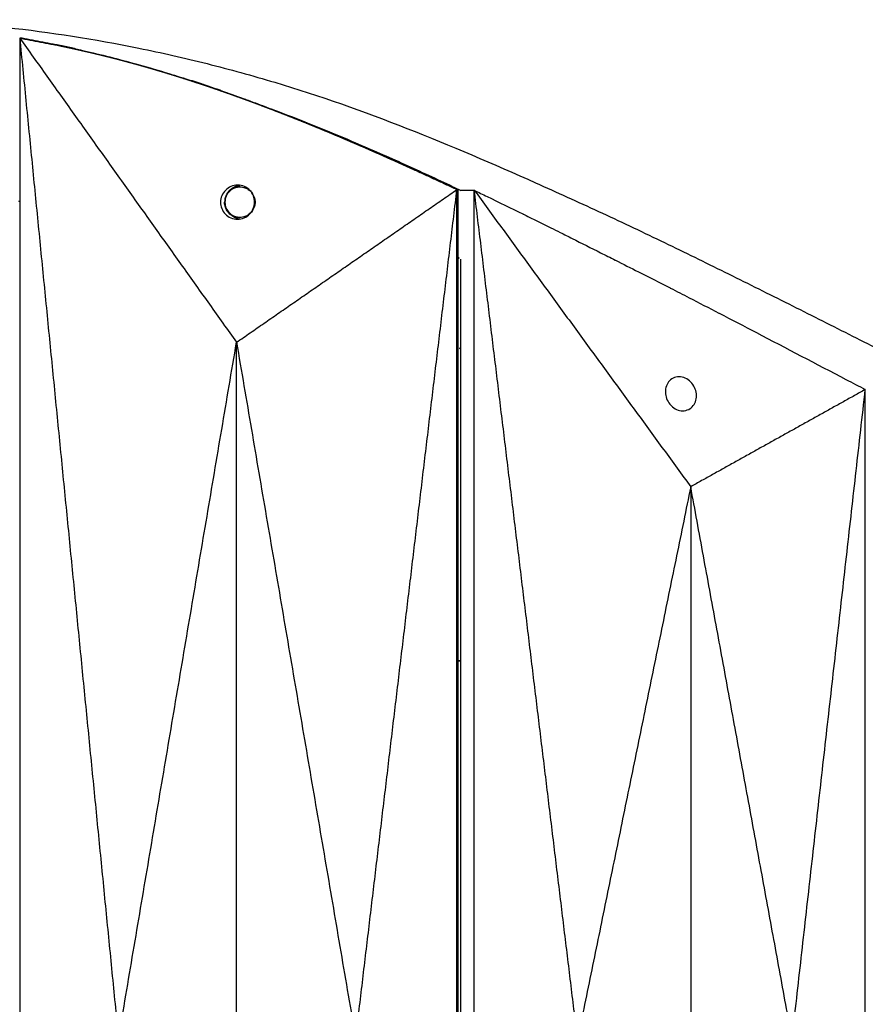
# Model space of a CAD drawing. Units: millimetres. Extents: x -605615925 to 17, y -1703671404 to 113.
# Drawn here: x -605612117 to -605612067, y -1703669589 to -1703669531 of the extents above; entities that cross this region are included whole.
import ezdxf

# ---------------------------------------------------------------- set-up
doc = ezdxf.new("R2010")
doc.units = ezdxf.units.MM
doc.layers.get('0').update_dxf_attribs({"lineweight": 9, "true_color": 0x1c1c1c})

msp = doc.modelspace()

# ---------------------------------------------------------------- linework, layer by layer
at = {"lineweight": -3}
for points, degree, knots in [([(-605612125.025, -1703669530.807), (-605612123.809, -1703669530.819), (-605612122.579, -1703669530.863), (-605612120.072, -1703669531.016), (-605612118.807, -1703669531.123), (-605612114.968, -1703669531.541), (-605612112.344, -1703669531.949), (-605612108.391, -1703669532.755), (-605612107.057, -1703669533.059), (-605612105.051, -1703669533.564), (-605612104.385, -1703669533.739), (-605612103.055, -1703669534.105), (-605612102.394, -1703669534.294), (-605612099.087, -1703669535.285), (-605612096.508, -1703669536.202), (-605612091.377, -1703669538.216), (-605612088.863, -1703669539.296), (-605612085.752, -1703669540.686), (-605612085.134, -1703669540.965), (-605612083.901, -1703669541.525), (-605612083.288, -1703669541.805), (-605612081.447, -1703669542.656), (-605612080.224, -1703669543.235), (-605612077.819, -1703669544.394), (-605612076.637, -1703669544.973), (-605612074.273, -1703669546.141), (-605612073.092, -1703669546.729), (-605612070.732, -1703669547.908), (-605612069.554, -1703669548.5), (-605612067.203, -1703669549.689), (-605612066.03, -1703669550.285), (-605612063.598, -1703669551.53), (-605612062.782, -1703669551.951), (-605612060.408, -1703669553.202), (-605612059.296, -1703669553.798), (-605612057.068, -1703669554.998), (-605612055.953, -1703669555.601), (-605612053.712, -1703669556.804), (-605612052.587, -1703669557.405), (-605612050.36, -1703669558.575), (-605612049.259, -1703669559.143), (-605612047.041, -1703669560.265), (-605612045.925, -1703669560.818), (-605612043.678, -1703669561.91), (-605612042.55, -1703669562.448), (-605612040.279, -1703669563.512), (-605612039.139, -1703669564.038), (-605612036.829, -1703669565.076), (-605612035.66, -1703669565.585), (-605612033.296, -1703669566.557), (-605612032.108, -1703669567.02), (-605612029.704, -1703669567.879), (-605612028.499, -1703669568.268), (-605612026.059, -1703669568.965), (-605612024.838, -1703669569.271), (-605612023.46, -1703669569.572), (-605612023.311, -1703669569.604), (-605612023.163, -1703669569.635)], 3, [0, 0, 0, 0, 3.859815, 3.859815, 7.718738, 7.718738, 15.403609, 15.403609, 19.349422, 19.349422, 21.322065, 21.322065, 23.292389, 23.292389, 31.19603, 31.19603, 39.162394, 39.162394, 41.149546, 41.149546, 43.137617, 43.137617, 47.132707, 47.132707, 51.031057, 51.031057, 54.948139, 54.948139, 58.867997, 58.867997, 62.787435, 62.787435, 67.012209, 67.012209, 70.744007, 70.744007, 74.472326, 74.472326, 78.203652, 78.203652, 81.801659, 81.801659, 85.401503, 85.401503, 89.001107, 89.001107, 92.601149, 92.601149, 96.254145, 96.254145, 99.913422, 99.913422, 103.564227, 103.564227, 107.218576, 107.218576, 107.661236, 107.661236, 107.661236, 107.661236]), ([(-605612114.402, -1703669532.322), (-605612114.386, -1703669532.325), (-605612114.371, -1703669532.328), (-605612114.356, -1703669532.332), (-605612114.319, -1703669532.339), (-605612114.282, -1703669532.347), (-605612114.244, -1703669532.355)], 3, [3, 3, 3, 3, 3.5, 3.5, 3.5, 3.5360621, 3.5360621, 3.5360621, 3.5360621]), ([(-605612114.305, -1703669532.355), (-605612114.091, -1703669532.4), (-605612113.878, -1703669532.445), (-605612113.637, -1703669532.498), (-605612113.396, -1703669532.551), (-605612113.159, -1703669532.604), (-605612112.923, -1703669532.658), (-605612112.686, -1703669532.713), (-605612112.45, -1703669532.768), (-605612112.43, -1703669532.773), (-605612112.409, -1703669532.778), (-605612112.193, -1703669532.83), (-605612111.976, -1703669532.882), (-605612111.739, -1703669532.941), (-605612111.502, -1703669532.999), (-605612111.395, -1703669533.027), (-605612111.287, -1703669533.054), (-605612111.158, -1703669533.087), (-605612111.028, -1703669533.12), (-605612110.791, -1703669533.183), (-605612110.554, -1703669533.245), (-605612110.316, -1703669533.309), (-605612110.079, -1703669533.374), (-605612109.844, -1703669533.439), (-605612109.61, -1703669533.504), (-605612109.473, -1703669533.543), (-605612109.337, -1703669533.582), (-605612109.239, -1703669533.61), (-605612109.142, -1703669533.638), (-605612108.908, -1703669533.706), (-605612108.674, -1703669533.775), (-605612108.44, -1703669533.845), (-605612108.206, -1703669533.915), (-605612108.045, -1703669533.964), (-605612107.885, -1703669534.013), (-605612107.812, -1703669534.035), (-605612107.738, -1703669534.058), (-605612107.505, -1703669534.131), (-605612107.271, -1703669534.204), (-605612107.038, -1703669534.279), (-605612106.804, -1703669534.353), (-605612106.572, -1703669534.429), (-605612106.34, -1703669534.505), (-605612106.164, -1703669534.563), (-605612105.988, -1703669534.622), (-605612105.932, -1703669534.64), (-605612105.877, -1703669534.658), (-605612105.646, -1703669534.737), (-605612105.415, -1703669534.815), (-605612105.184, -1703669534.894), (-605612104.953, -1703669534.974), (-605612104.723, -1703669535.055), (-605612104.492, -1703669535.135), (-605612104.262, -1703669535.217), (-605612104.032, -1703669535.299), (-605612103.804, -1703669535.382), (-605612103.575, -1703669535.465), (-605612103.574, -1703669535.465), (-605612103.573, -1703669535.466), (-605612103.343, -1703669535.55), (-605612103.113, -1703669535.634), (-605612102.884, -1703669535.719), (-605612102.656, -1703669535.805), (-605612102.427, -1703669535.891), (-605612102.199, -1703669535.977), (-605612101.971, -1703669536.064), (-605612101.743, -1703669536.152), (-605612101.516, -1703669536.24), (-605612101.288, -1703669536.328), (-605612101.282, -1703669536.331), (-605612101.276, -1703669536.333), (-605612101.055, -1703669536.42), (-605612100.834, -1703669536.506), (-605612100.608, -1703669536.596), (-605612100.382, -1703669536.686), (-605612100.117, -1703669536.793), (-605612099.852, -1703669536.899), (-605612099.587, -1703669537.007), (-605612099.323, -1703669537.115), (-605612099.06, -1703669537.223), (-605612098.797, -1703669537.332), (-605612098.737, -1703669537.357), (-605612098.677, -1703669537.382), (-605612098.474, -1703669537.467), (-605612098.272, -1703669537.551), (-605612098.01, -1703669537.662), (-605612097.749, -1703669537.772), (-605612097.488, -1703669537.884), (-605612097.227, -1703669537.995), (-605612096.964, -1703669538.108), (-605612096.702, -1703669538.221), (-605612096.44, -1703669538.335), (-605612096.179, -1703669538.449), (-605612095.918, -1703669538.564), (-605612095.657, -1703669538.678), (-605612095.397, -1703669538.793), (-605612095.138, -1703669538.909), (-605612094.879, -1703669539.024), (-605612094.62, -1703669539.14), (-605612094.362, -1703669539.257), (-605612094.103, -1703669539.373), (-605612093.791, -1703669539.515), (-605612093.478, -1703669539.657), (-605612093.465, -1703669539.663), (-605612093.452, -1703669539.669)], 2, [1, 1, 1, 1.5, 1.5, 2, 2, 2.142857, 2.142857, 2.285714, 2.285714, 2.297982, 2.297982, 2.428571, 2.428571, 2.571429, 2.571429, 2.636192, 2.636192, 2.714286, 2.714286, 2.857143, 2.857143, 3, 3, 3.142857, 3.142857, 3.226262, 3.226262, 3.285714, 3.285714, 3.428571, 3.428571, 3.571429, 3.571429, 3.669429, 3.669429, 3.714286, 3.714286, 3.857143, 3.857143, 4, 4, 4.142857, 4.142857, 4.251552, 4.251552, 4.285714, 4.285714, 4.428571, 4.428571, 4.571429, 4.571429, 4.714286, 4.714286, 4.857143, 4.857143, 4.999252, 4.999252, 5, 5, 5.142857, 5.142857, 5.285714, 5.285714, 5.428571, 5.428571, 5.571429, 5.571429, 5.714286, 5.714286, 5.718274, 5.718274, 5.857143, 5.857143, 6, 6, 6.166667, 6.166667, 6.333333, 6.333333, 6.5, 6.5, 6.538055, 6.538055, 6.666667, 6.666667, 6.833333, 6.833333, 7, 7, 7.166667, 7.166667, 7.333333, 7.333333, 7.5, 7.5, 7.666667, 7.666667, 7.833333, 7.833333, 8, 8, 8.5, 8.5, 9, 9, 9]), ([(-605612113.484, -1703669532.519), (-605612113.484, -1703669532.519), (-605612113.484, -1703669532.519), (-605612113.864, -1703669532.437), (-605612114.244, -1703669532.355)], 2, [43.948224, 43.948224, 43.948224, 43.948979, 43.948979, 44.948979, 44.948979, 44.948979]), ([(-605612112.805, -1703669532.673), (-605612112.287, -1703669532.792), (-605612111.77, -1703669532.918), (-605612111.254, -1703669533.051), (-605612110.738, -1703669533.182), (-605612110.223, -1703669533.32), (-605612109.709, -1703669533.465), (-605612109.129, -1703669533.626), (-605612108.551, -1703669533.795), (-605612107.973, -1703669533.972), (-605612107.525, -1703669534.11), (-605612107.077, -1703669534.251), (-605612106.631, -1703669534.397)], 3, [4, 4, 4, 4, 4.5, 4.5, 4.5, 5, 5, 5, 5.166667, 5.166667, 5.166667, 5.5, 5.5, 5.5, 5.5]), ([(-605612104.914, -1703669534.974), (-605612104.981, -1703669534.951), (-605612105.048, -1703669534.928), (-605612105.519, -1703669534.768), (-605612105.989, -1703669534.608), (-605612106.116, -1703669534.566), (-605612106.243, -1703669534.524), (-605612106.369, -1703669534.483), (-605612106.496, -1703669534.441), (-605612106.563, -1703669534.419), (-605612106.631, -1703669534.397)], 2, [27.428846, 27.428846, 27.428846, 27.5, 27.5, 28, 28, 28.5, 28.5, 29, 29, 29.125675, 29.125675, 29.125675]), ([(-605612104.914, -1703669534.974), (-605612104.47, -1703669535.128), (-605612104.027, -1703669535.286), (-605612103.584, -1703669535.448), (-605612103.205, -1703669535.585), (-605612102.828, -1703669535.725), (-605612102.45, -1703669535.867), (-605612101.443, -1703669536.247), (-605612100.443, -1703669536.641), (-605612099.447, -1703669537.047), (-605612098.326, -1703669537.504), (-605612097.215, -1703669537.975), (-605612096.109, -1703669538.458), (-605612095.619, -1703669538.671), (-605612095.131, -1703669538.887), (-605612094.644, -1703669539.104), (-605612094.225, -1703669539.291), (-605612093.808, -1703669539.48), (-605612093.391, -1703669539.669)], 3, [-27.428846, -27.428846, -27.428846, -27.428846, -26.064394, -26.064394, -26.064394, -25.897727, -25.897727, -25.897727, -25.397727, -25.397727, -25.397727, -24.564394, -24.564394, -24.564394, -24.064394, -24.064394, -24.064394, -23.199254, -23.199254, -23.199254, -23.199254]), ([(-605612101.865, -1703669536.09), (-605612100.295, -1703669536.673), (-605612098.745, -1703669537.297), (-605612096.228, -1703669538.365), (-605612095.258, -1703669538.79), (-605612093.339, -1703669539.654), (-605612092.391, -1703669540.092), (-605612091.222, -1703669540.643), (-605612090.997, -1703669540.749), (-605612090.773, -1703669540.856)], 3, [150.734174, 150.734174, 150.734174, 150.734174, 155.764108, 155.764108, 158.951966, 158.951966, 162.103255, 162.103255, 162.855503, 162.855503, 162.855503, 162.855503]), ([(-605612103.913, -1703669540.548), (-605612104.192, -1703669540.548), (-605612104.451, -1703669540.663), (-605612104.726, -1703669540.945), (-605612104.798, -1703669541.054), (-605612104.896, -1703669541.291), (-605612104.922, -1703669541.419), (-605612104.923, -1703669541.548), (-605612104.925, -1703669541.8), (-605612104.831, -1703669542.051), (-605612104.46, -1703669542.437), (-605612104.201, -1703669542.548), (-605612103.928, -1703669542.548)], 3, [0, 0, 0, 0, 0.845107, 0.845107, 1.262585, 1.262585, 1.680027, 1.680027, 1.680027, 2.500296, 2.500296, 3.331135, 3.331135, 3.331135, 3.331135]), ([(-605612103.795, -1703669542.539), (-605612104.013, -1703669542.51), (-605612104.216, -1703669542.41), (-605612104.465, -1703669542.159), (-605612104.539, -1703669542.049), (-605612104.639, -1703669541.807), (-605612104.665, -1703669541.678), (-605612104.665, -1703669541.548), (-605612104.666, -1703669541.417), (-605612104.64, -1703669541.287), (-605612104.542, -1703669541.046), (-605612104.469, -1703669540.936), (-605612104.219, -1703669540.683), (-605612104.013, -1703669540.582), (-605612103.791, -1703669540.555)], 3, [3.345802, 3.345802, 3.345802, 3.345802, 4.017562, 4.017562, 4.416093, 4.416093, 4.814535, 4.814535, 4.814535, 5.214382, 5.214382, 5.614258, 5.614258, 6.299103, 6.299103, 6.299103, 6.299103]), ([(-605612103.791, -1703669540.648), (-605612104.02, -1703669540.654), (-605612104.239, -1703669540.748), (-605612104.485, -1703669540.994), (-605612104.551, -1703669541.094), (-605612104.642, -1703669541.312), (-605612104.665, -1703669541.429), (-605612104.665, -1703669541.547)], 3, [4.332401, 4.332401, 4.332401, 4.332401, 5.028159, 5.028159, 5.38557, 5.38557, 5.742979, 5.742979, 5.742979, 5.742979]), ([(-605612104.496, -1703669540.988), (-605612104.492, -1703669540.983), (-605612104.488, -1703669540.978), (-605612104.484, -1703669540.973), (-605612104.456, -1703669540.94), (-605612104.426, -1703669540.908), (-605612104.362, -1703669540.85), (-605612104.328, -1703669540.824), (-605612104.292, -1703669540.8), (-605612104.209, -1703669540.744), (-605612104.117, -1703669540.703), (-605612104.02, -1703669540.677), (-605612103.953, -1703669540.659), (-605612103.884, -1703669540.649), (-605612103.814, -1703669540.647), (-605612103.806, -1703669540.647), (-605612103.798, -1703669540.647), (-605612103.791, -1703669540.647)], 3, [0.6055905, 0.6055905, 0.6055905, 0.6055905, 0.6242666, 0.6242666, 0.6242666, 0.7542993, 0.7542993, 0.8843321, 0.8843321, 0.8843321, 1.1847024, 1.1847024, 1.1847024, 1.394508, 1.394508, 1.394508, 1.4175678, 1.4175678, 1.4175678, 1.4175678]), ([(-605612103.928, -1703669542.548), (-605612103.649, -1703669542.548), (-605612103.39, -1703669542.432), (-605612103.115, -1703669542.15), (-605612103.043, -1703669542.041), (-605612102.945, -1703669541.804), (-605612102.919, -1703669541.677), (-605612102.918, -1703669541.548), (-605612102.916, -1703669541.296), (-605612103.01, -1703669541.045), (-605612103.381, -1703669540.659), (-605612103.64, -1703669540.548), (-605612103.913, -1703669540.548)], 3, [3.331135, 3.331135, 3.331135, 3.331135, 4.176242, 4.176242, 4.59372, 4.59372, 5.011162, 5.011162, 5.011162, 5.831431, 5.831431, 6.66227, 6.66227, 6.66227, 6.66227]), ([(-605612103.791, -1703669540.647), (-605612103.791, -1703669540.647), (-605612103.791, -1703669540.647), (-605612103.791, -1703669540.647), (-605612103.79, -1703669540.647), (-605612103.79, -1703669540.647), (-605612103.79, -1703669540.647)], 3, [1.4171481838, 1.4171481838, 1.4171481838, 1.4171481838, 1.4172629389, 1.4172629389, 1.4172629389, 1.4176347417, 1.4176347417, 1.4176347417, 1.4176347417]), ([(-605612103.791, -1703669540.647), (-605612103.784, -1703669540.647), (-605612103.777, -1703669540.647), (-605612103.77, -1703669540.647), (-605612103.765, -1703669540.648), (-605612103.76, -1703669540.648), (-605612103.755, -1703669540.648), (-605612103.742, -1703669540.648), (-605612103.728, -1703669540.649), (-605612103.714, -1703669540.65), (-605612103.661, -1703669540.655), (-605612103.609, -1703669540.664), (-605612103.557, -1703669540.678), (-605612103.552, -1703669540.679), (-605612103.546, -1703669540.681), (-605612103.54, -1703669540.683), (-605612103.505, -1703669540.693), (-605612103.471, -1703669540.705), (-605612103.437, -1703669540.72), (-605612103.402, -1703669540.734), (-605612103.368, -1703669540.751), (-605612103.336, -1703669540.771), (-605612103.322, -1703669540.778), (-605612103.309, -1703669540.787), (-605612103.296, -1703669540.795), (-605612103.157, -1703669540.887), (-605612103.045, -1703669541.015), (-605612102.975, -1703669541.166), (-605612102.947, -1703669541.226), (-605612102.926, -1703669541.288), (-605612102.904, -1703669541.384), (-605612102.899, -1703669541.416), (-605612102.894, -1703669541.465), (-605612102.892, -1703669541.482), (-605612102.891, -1703669541.514), (-605612102.89, -1703669541.531), (-605612102.89, -1703669541.547), (-605612102.89, -1703669541.564), (-605612102.891, -1703669541.58), (-605612102.892, -1703669541.613), (-605612102.894, -1703669541.629), (-605612102.899, -1703669541.678), (-605612102.904, -1703669541.71), (-605612102.926, -1703669541.806), (-605612102.947, -1703669541.869), (-605612102.975, -1703669541.928), (-605612103.045, -1703669542.079), (-605612103.157, -1703669542.208), (-605612103.296, -1703669542.299), (-605612103.309, -1703669542.308), (-605612103.322, -1703669542.316), (-605612103.336, -1703669542.324), (-605612103.368, -1703669542.343), (-605612103.402, -1703669542.36), (-605612103.437, -1703669542.375), (-605612103.471, -1703669542.389), (-605612103.505, -1703669542.401), (-605612103.54, -1703669542.412), (-605612103.546, -1703669542.413), (-605612103.552, -1703669542.415), (-605612103.557, -1703669542.416), (-605612103.609, -1703669542.43), (-605612103.661, -1703669542.439), (-605612103.714, -1703669542.444), (-605612103.728, -1703669542.445), (-605612103.742, -1703669542.446), (-605612103.755, -1703669542.446), (-605612103.76, -1703669542.447), (-605612103.765, -1703669542.447), (-605612103.77, -1703669542.447), (-605612103.777, -1703669542.447), (-605612103.784, -1703669542.447), (-605612103.79, -1703669542.447)], 3, [1.41766, 1.41766, 1.41766, 1.41766, 1.438152, 1.438152, 1.438152, 1.452737, 1.452737, 1.452737, 1.494528, 1.494528, 1.494528, 1.653732, 1.653732, 1.653732, 1.671652, 1.671652, 1.671652, 1.781392, 1.781392, 1.781392, 1.894997, 1.894997, 1.894997, 1.941696, 1.941696, 1.941696, 2.445111, 2.445111, 2.445111, 2.642073, 2.642073, 2.74048, 2.74048, 2.789675, 2.789675, 2.838869, 2.838869, 2.838869, 2.888063, 2.888063, 2.937258, 2.937258, 3.035665, 3.035665, 3.232627, 3.232627, 3.232627, 3.736042, 3.736042, 3.736042, 3.782741, 3.782741, 3.782741, 3.896346, 3.896346, 3.896346, 4.006086, 4.006086, 4.006086, 4.024006, 4.024006, 4.024006, 4.18321, 4.18321, 4.18321, 4.225001, 4.225001, 4.225001, 4.239586, 4.239586, 4.239586, 4.259985, 4.259985, 4.259985, 4.259985]), ([(-605612089.234, -1703669541.213), (-605612088.531, -1703669541.556), (-605612087.829, -1703669541.898), (-605612087.126, -1703669542.241), (-605612087.114, -1703669542.247), (-605612087.102, -1703669542.253), (-605612087.091, -1703669542.259), (-605612087.09, -1703669542.259), (-605612087.089, -1703669542.259), (-605612087.089, -1703669542.259), (-605612086.866, -1703669542.37), (-605612086.643, -1703669542.48), (-605612086.42, -1703669542.591), (-605612086.106, -1703669542.747), (-605612085.791, -1703669542.902), (-605612085.477, -1703669543.058), (-605612085.294, -1703669543.149), (-605612085.11, -1703669543.24), (-605612084.927, -1703669543.331), (-605612084.926, -1703669543.331), (-605612084.924, -1703669543.332), (-605612084.923, -1703669543.333), (-605612084.688, -1703669543.45), (-605612084.454, -1703669543.568), (-605612084.22, -1703669543.685), (-605612083.662, -1703669543.966), (-605612083.104, -1703669544.246), (-605612082.545, -1703669544.526), (-605612082.26, -1703669544.669), (-605612081.974, -1703669544.813), (-605612081.688, -1703669544.956), (-605612081.684, -1703669544.958), (-605612081.681, -1703669544.96), (-605612081.677, -1703669544.962), (-605612081.223, -1703669545.192), (-605612080.768, -1703669545.423), (-605612080.314, -1703669545.654), (-605612079.694, -1703669545.969), (-605612079.074, -1703669546.284), (-605612078.455, -1703669546.599), (-605612078.449, -1703669546.602), (-605612078.444, -1703669546.604), (-605612078.439, -1703669546.607), (-605612078.073, -1703669546.795), (-605612077.706, -1703669546.983), (-605612077.34, -1703669547.172), (-605612076.755, -1703669547.472), (-605612076.17, -1703669547.773), (-605612075.585, -1703669548.073), (-605612075.578, -1703669548.077), (-605612075.571, -1703669548.08), (-605612075.565, -1703669548.084), (-605612074.836, -1703669548.465), (-605612074.107, -1703669548.845), (-605612073.378, -1703669549.226), (-605612071.619, -1703669550.145), (-605612069.86, -1703669551.063), (-605612068.101, -1703669551.982)], 3, [0.864714, 0.864714, 0.864714, 0.864714, 3.295189, 3.295189, 3.295189, 3.335771, 3.335771, 3.335771, 3.337965, 3.337965, 3.337965, 4.110493, 4.110493, 4.110493, 5.199773, 5.199773, 5.199773, 5.835205, 5.835205, 5.835205, 5.840517, 5.840517, 5.840517, 6.653149, 6.653149, 6.653149, 8.591333, 8.591333, 8.591333, 9.583906, 9.583906, 9.583906, 9.595931, 9.595931, 9.595931, 11.176621, 11.176621, 11.176621, 13.331541, 13.331541, 13.331541, 13.35009, 13.35009, 13.35009, 14.625613, 14.625613, 14.625613, 16.66353, 16.66353, 16.66353, 16.687139, 16.687139, 16.687139, 19.231763, 19.231763, 19.231763, 25.373678, 25.373678, 25.373678, 25.373678]), ([(-605612103.791, -1703669542.447), (-605612103.798, -1703669542.447), (-605612103.806, -1703669542.447), (-605612103.814, -1703669542.447), (-605612103.884, -1703669542.445), (-605612103.953, -1703669542.435), (-605612104.02, -1703669542.417), (-605612104.117, -1703669542.392), (-605612104.209, -1703669542.35), (-605612104.292, -1703669542.295), (-605612104.328, -1703669542.271), (-605612104.362, -1703669542.244), (-605612104.426, -1703669542.186), (-605612104.456, -1703669542.155), (-605612104.484, -1703669542.121), (-605612104.55, -1703669542.041), (-605612104.602, -1703669541.95), (-605612104.655, -1703669541.803), (-605612104.668, -1703669541.753), (-605612104.682, -1703669541.676), (-605612104.685, -1703669541.651), (-605612104.688, -1703669541.612), (-605612104.689, -1703669541.599), (-605612104.69, -1703669541.573), (-605612104.691, -1703669541.56), (-605612104.691, -1703669541.547)], 3, [4.260078, 4.260078, 4.260078, 4.260078, 4.28323, 4.28323, 4.28323, 4.493036, 4.493036, 4.493036, 4.793406, 4.793406, 4.793406, 4.923439, 4.923439, 5.053471, 5.053471, 5.053471, 5.365938, 5.365938, 5.521879, 5.521879, 5.599813, 5.599813, 5.638776, 5.638776, 5.677738, 5.677738, 5.677738, 5.677738]), ([(-605612104.665, -1703669541.569), (-605612104.662, -1703669541.68), (-605612104.639, -1703669541.789), (-605612104.551, -1703669542.001), (-605612104.485, -1703669542.1), (-605612104.239, -1703669542.346), (-605612104.02, -1703669542.44), (-605612103.79, -1703669542.447)], 3, [0.022139, 0.022139, 0.022139, 0.022139, 0.357444, 0.357444, 0.714889, 0.714889, 1.411159, 1.411159, 1.411159, 1.411159]), ([(-605612077.926, -1703669551.828), (-605612078.052, -1703669551.828), (-605612078.172, -1703669551.857), (-605612078.383, -1703669551.963), (-605612078.473, -1703669552.038), (-605612078.616, -1703669552.223), (-605612078.669, -1703669552.332), (-605612078.732, -1703669552.568), (-605612078.741, -1703669552.697), (-605612078.727, -1703669552.828), (-605612078.701, -1703669553.075), (-605612078.59, -1703669553.327), (-605612078.205, -1703669553.719), (-605612077.956, -1703669553.828), (-605612077.712, -1703669553.828), (-605612077.586, -1703669553.828), (-605612077.466, -1703669553.798), (-605612077.255, -1703669553.692), (-605612077.165, -1703669553.617), (-605612077.022, -1703669553.432), (-605612076.969, -1703669553.323), (-605612076.906, -1703669553.087), (-605612076.897, -1703669552.958), (-605612076.911, -1703669552.828)], 3, [1.66045, 1.66045, 1.66045, 1.66045, 2.092287, 2.092287, 2.523303, 2.523303, 2.952491, 2.952491, 3.381781, 3.381781, 3.381781, 4.205296, 4.205296, 5.042231, 5.042231, 5.042231, 5.474068, 5.474068, 5.905083, 5.905083, 6.334271, 6.334271, 6.763561, 6.763561, 6.763561, 6.763561]), ([(-605612076.911, -1703669552.828), (-605612076.937, -1703669552.58), (-605612077.048, -1703669552.328), (-605612077.433, -1703669551.936), (-605612077.682, -1703669551.828), (-605612077.926, -1703669551.828)], 3, [0, 0, 0, 0, 0.823516, 0.823516, 1.66045, 1.66045, 1.66045, 1.66045])]:
    msp.add_open_spline(points, degree=degree, knots=knots, dxfattribs=at)
for points, degree in [([(-605612116.747, -1703669531.889), (-605612110.365, -1703669540.843), (-605612103.983, -1703669549.798)], 2), ([(-605612116.747, -1703669531.889), (-605612113.839, -1703669561.343), (-605612110.931, -1703669590.798)], 2), ([(-605612116.747, -1703669531.889), (-605612116.747, -1703669561.343), (-605612116.747, -1703669590.798)], 2), ([(-605612116.747, -1703669531.889), (-605612115.526, -1703669532.122), (-605612114.305, -1703669532.355)], 2), ([(-605612116.684, -1703669531.889), (-605612116.716, -1703669531.889), (-605612116.747, -1703669531.889)], 2), ([(-605612116.684, -1703669531.889), (-605612115.543, -1703669532.105), (-605612114.402, -1703669532.322)], 2), ([(-605612114.244, -1703669532.355), (-605612115.464, -1703669532.122), (-605612116.684, -1703669531.889)], 2), ([(-605612114.402, -1703669532.336), (-605612114.402, -1703669532.329), (-605612114.402, -1703669532.322)], 2), ([(-605612114.244, -1703669532.355), (-605612113.765, -1703669532.455), (-605612113.285, -1703669532.561), (-605612112.805, -1703669532.673)], 3), ([(-605612105.989, -1703669534.608), (-605612105.63, -1703669534.728), (-605612105.272, -1703669534.85), (-605612104.914, -1703669534.974)], 3), ([(-605612093.452, -1703669539.669), (-605612092.228, -1703669540.236), (-605612091.005, -1703669540.803)], 2), ([(-605612090.942, -1703669540.803), (-605612092.166, -1703669540.236), (-605612093.391, -1703669539.669)], 2), ([(-605612103.79, -1703669540.648), (-605612103.79, -1703669540.648), (-605612103.791, -1703669540.648), (-605612103.791, -1703669540.648)], 3), ([(-605612103.983, -1703669549.798), (-605612097.494, -1703669545.3), (-605612091.005, -1703669540.803)], 2), ([(-605612096.967, -1703669590.798), (-605612093.986, -1703669565.8), (-605612091.005, -1703669540.803)], 2), ([(-605612091.005, -1703669540.803), (-605612090.973, -1703669540.803), (-605612090.942, -1703669540.803)], 2), ([(-605612091.005, -1703669590.798), (-605612091.005, -1703669565.8), (-605612091.005, -1703669540.803)], 2), ([(-605612090.942, -1703669640.792), (-605612090.942, -1703669590.798), (-605612090.942, -1703669540.803)], 2), ([(-605612090.773, -1703669540.847), (-605612090.51, -1703669540.848), (-605612090.247, -1703669540.848), (-605612089.984, -1703669540.848)], 3), ([(-605612089.984, -1703669540.848), (-605612089.734, -1703669540.97), (-605612089.484, -1703669541.091), (-605612089.234, -1703669541.213)], 3), ([(-605612089.984, -1703669640.747), (-605612089.984, -1703669607.448), (-605612089.984, -1703669574.148), (-605612089.984, -1703669540.849)], 3), ([(-605612083.904, -1703669590.798), (-605612086.944, -1703669565.823), (-605612089.984, -1703669540.849)], 2), ([(-605612089.983, -1703669540.849), (-605612083.612, -1703669549.574), (-605612077.241, -1703669558.298)], 2), ([(-605612116.747, -1703669541.504), (-605612116.788, -1703669541.498), (-605612116.83, -1703669541.492), (-605612116.871, -1703669541.487)], 3), ([(-605612090.941, -1703669544.815), (-605612090.885, -1703669544.842), (-605612090.829, -1703669544.87), (-605612090.773, -1703669544.898)], 3), ([(-605612090.773, -1703669636.695), (-605612090.773, -1703669590.796), (-605612090.773, -1703669544.898)], 2), ([(-605612110.931, -1703669590.798), (-605612107.457, -1703669570.298), (-605612103.983, -1703669549.798)], 2), ([(-605612103.983, -1703669549.798), (-605612100.475, -1703669570.298), (-605612096.967, -1703669590.798)], 2), ([(-605612103.983, -1703669590.798), (-605612103.983, -1703669577.131), (-605612103.983, -1703669563.464), (-605612103.983, -1703669549.798)], 3), ([(-605612090.773, -1703669550.181), (-605612090.85, -1703669550.144), (-605612090.927, -1703669550.107), (-605612091.005, -1703669550.069)], 3), ([(-605612068.101, -1703669551.982), (-605612067.722, -1703669552.18), (-605612067.343, -1703669552.378), (-605612066.963, -1703669552.576)], 3), ([(-605612066.963, -1703669552.576), (-605612072.102, -1703669555.437), (-605612077.241, -1703669558.298)], 2), ([(-605612071.273, -1703669590.798), (-605612069.118, -1703669571.687), (-605612066.963, -1703669552.576)], 2), ([(-605612066.963, -1703669629.02), (-605612066.963, -1703669590.798), (-605612066.963, -1703669552.576)], 2), ([(-605612077.241, -1703669558.298), (-605612080.572, -1703669574.548), (-605612083.904, -1703669590.798)], 2), ([(-605612077.241, -1703669558.298), (-605612077.241, -1703669579.965), (-605612077.241, -1703669601.631), (-605612077.241, -1703669623.298)], 3), ([(-605612071.273, -1703669590.798), (-605612074.257, -1703669574.548), (-605612077.241, -1703669558.298)], 2)]:
    msp.add_open_spline(points, degree=degree, dxfattribs=at)
msp.add_rational_spline([(-605612091.004, -1703669568.549), (-605612090.888, -1703669568.549), (-605612090.773, -1703669568.549)], [0.884205097731, 0.884252377462, 0.884299730122], degree=2, dxfattribs=at)

doc.saveas('drawing.dxf')
